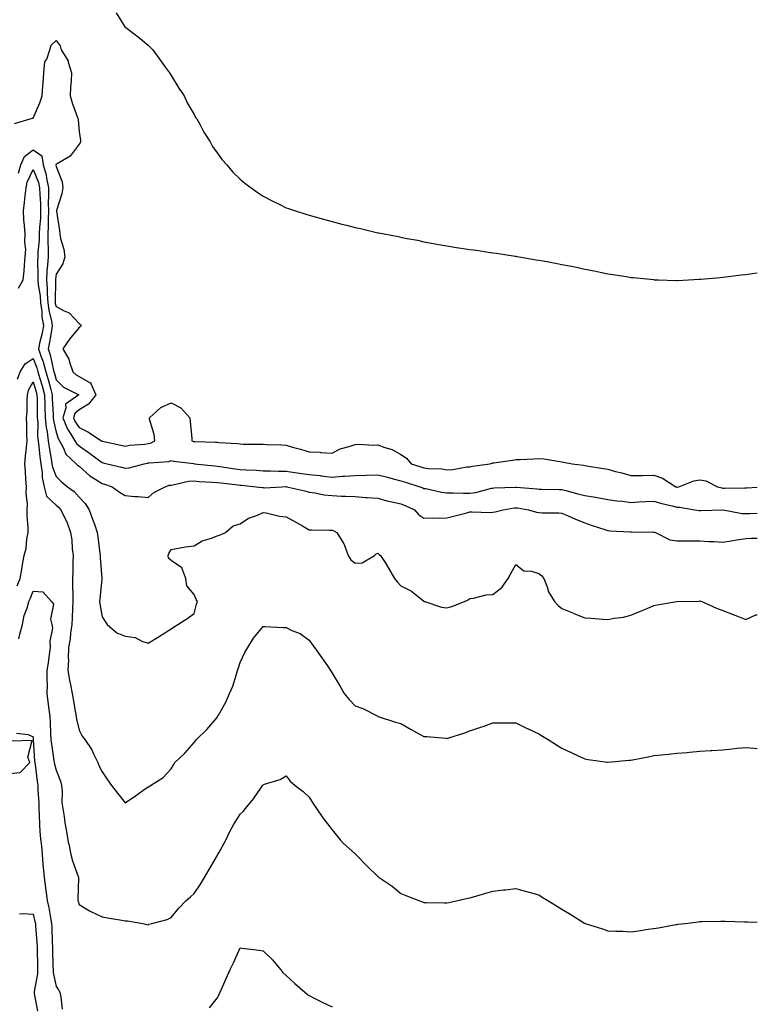
# Model space of a CAD drawing. Units: inches. Extents: x 897203 to 899843, y 7342778 to 7345418.
# Drawn here: x 899522 to 899843, y 7344427 to 7344855 of the extents above; entities that cross this region are included whole.
import ezdxf

# ---------------------------------------------------------------- set-up
doc = ezdxf.new("R2010")
doc.units = ezdxf.units.IN
doc.header["$MEASUREMENT"] = 0
doc.layers.add('Contour_89727342', color=7, linetype='Continuous', true_color=0xcb7235)

msp = doc.modelspace()

# ---------------------------------------------------------------- linework, layer by layer
at = {"layer": 'Contour_89727342'}
for points in [[(899564.16, 7344858.03, 3389), (899567.94, 7344852.03, 3389), (899568.01, 7344851.92, 3389), (899568.02, 7344851.89, 3389), (899568.05, 7344851.85, 3389), (899568.33, 7344851.64, 3389), (899573.82, 7344847.69, 3389), (899578.05, 7344844.06, 3389), (899579.11, 7344842.98, 3389), (899580.07, 7344841.92, 3389), (899583.44, 7344837.31, 3389), (899585.65, 7344834.32, 3389), (899587.43, 7344831.92, 3389), (899587.64, 7344831.51, 3389), (899588.05, 7344830.85, 3389), (899591.47, 7344825.34, 3389), (899593.7, 7344821.92, 3389), (899595.12, 7344818.99, 3389), (899598.05, 7344813.79, 3389), (899598.75, 7344812.62, 3389), (899599.23, 7344811.92, 3389), (899600.67, 7344809.3, 3389), (899602.29, 7344806.16, 3389), (899605.03, 7344801.92, 3389), (899606.11, 7344799.98, 3389), (899608.05, 7344797.14, 3389), (899610.32, 7344794.19, 3389), (899612.34, 7344791.92, 3389), (899614.93, 7344788.8, 3389), (899618.05, 7344785.66, 3389), (899620.1, 7344783.97, 3389), (899622.86, 7344781.92, 3389), (899625.89, 7344779.76, 3389), (899628.05, 7344778.31, 3389), (899632.27, 7344776.14, 3389), (899635.31, 7344774.66, 3389), (899638.05, 7344773.3, 3389), (899639.08, 7344772.95, 3389), (899642.11, 7344771.92, 3389), (899646.6, 7344770.47, 3389), (899648.05, 7344770, 3389), (899650.71, 7344769.26, 3389), (899654.39, 7344768.26, 3389), (899658.05, 7344767.23, 3389), (899662.32, 7344766.19, 3389), (899664.3, 7344765.67, 3389), (899668.05, 7344764.71, 3389), (899670.37, 7344764.24, 3389), (899677.39, 7344762.58, 3389), (899678.05, 7344762.43, 3389), (899678.48, 7344762.35, 3389), (899680.68, 7344761.92, 3389), (899686.87, 7344760.74, 3389), (899688.05, 7344760.46, 3389), (899689.89, 7344760.08, 3389), (899695.25, 7344759.12, 3389), (899698.05, 7344758.51, 3389), (899702.23, 7344757.74, 3389), (899703.63, 7344757.5, 3389), (899708.05, 7344756.66, 3389), (899712.19, 7344756.06, 3389), (899714.23, 7344755.74, 3389), (899718.05, 7344755.16, 3389), (899720.89, 7344754.76, 3389), (899725.96, 7344754.01, 3389), (899728.05, 7344753.73, 3389), (899729.63, 7344753.5, 3389), (899737.76, 7344752.21, 3389), (899738.05, 7344752.16, 3389), (899738.26, 7344752.13, 3389), (899739.48, 7344751.92, 3389), (899746.81, 7344750.68, 3389), (899748.05, 7344750.46, 3389), (899749.84, 7344750.13, 3389), (899755.29, 7344749.16, 3389), (899758.05, 7344748.63, 3389), (899762.13, 7344747.84, 3389), (899763.67, 7344747.55, 3389), (899768.05, 7344746.6, 3389), (899771.99, 7344745.86, 3389), (899774.69, 7344745.28, 3389), (899778.05, 7344744.6, 3389), (899780.38, 7344744.25, 3389), (899786.78, 7344743.19, 3389), (899788.05, 7344743, 3389), (899789.04, 7344742.91, 3389), (899797.97, 7344742, 3389), (899798.05, 7344741.99, 3389), (899798.12, 7344741.99, 3389), (899800.05, 7344741.92, 3389), (899807.77, 7344741.64, 3389), (899808.05, 7344741.63, 3389), (899808.33, 7344741.64, 3389), (899813.05, 7344741.92, 3389), (899817.78, 7344742.19, 3389), (899818.05, 7344742.2, 3389), (899818.36, 7344742.23, 3389), (899827, 7344742.97, 3389), (899828.05, 7344743.05, 3389), (899829.34, 7344743.21, 3389), (899835.93, 7344744.04, 3389), (899838.05, 7344744.31, 3389), (899840.75, 7344744.62, 3389), (899843, 7344744.9, 3389)], [(899520, 7344809.97, 3388), (899526.83, 7344811.92, 3388), (899527.7, 7344812.27, 3388), (899528.05, 7344812.25, 3388), (899531.02, 7344818.95, 3388), (899532.04, 7344821.92, 3388), (899532.32, 7344826.19, 3388), (899532.45, 7344827.52, 3388), (899532.72, 7344831.92, 3388), (899533.23, 7344836.74, 3388), (899534.04, 7344837.91, 3388), (899535.4, 7344841.92, 3388), (899535.98, 7344843.99, 3388), (899538.05, 7344846.12, 3388), (899539.85, 7344843.72, 3388), (899540.32, 7344841.92, 3388), (899543.33, 7344837.2, 3388), (899543.34, 7344836.63, 3388), (899544.7, 7344831.92, 3388), (899544.57, 7344828.44, 3388), (899544.29, 7344825.68, 3388), (899544.17, 7344821.92, 3388), (899545.1, 7344818.97, 3388), (899547.42, 7344812.55, 3388), (899547.63, 7344811.92, 3388), (899547.6, 7344811.47, 3388), (899548.05, 7344806.41, 3388), (899548.64, 7344802.51, 3388), (899548.72, 7344801.92, 3388), (899548.5, 7344801.47, 3388), (899548.05, 7344800.97, 3388), (899544.25, 7344795.72, 3388), (899538.56, 7344792.43, 3388), (899538.05, 7344792.08, 3388), (899537.98, 7344791.99, 3388), (899537.99, 7344791.92, 3388), (899538, 7344791.87, 3388), (899538.05, 7344791.24, 3388), (899540.71, 7344784.58, 3388), (899541, 7344781.92, 3388), (899540.62, 7344779.35, 3388), (899538.2, 7344772.07, 3388), (899538.17, 7344771.92, 3388), (899538.18, 7344771.79, 3388), (899539.53, 7344763.4, 3388), (899539.65, 7344761.92, 3388), (899540, 7344759.97, 3388), (899541.4, 7344755.27, 3388), (899541.85, 7344751.92, 3388), (899541.04, 7344748.93, 3388), (899538.05, 7344744.41, 3388), (899537.78, 7344742.19, 3388), (899537.77, 7344741.92, 3388), (899537.79, 7344741.66, 3388), (899537.65, 7344732.32, 3388), (899537.68, 7344731.92, 3388), (899537.73, 7344731.6, 3388), (899538.05, 7344730.26, 3388), (899541.59, 7344728.38, 3388), (899543.71, 7344727.58, 3388), (899548.05, 7344722.94, 3388), (899548.65, 7344722.52, 3388), (899548.98, 7344721.92, 3388), (899548.53, 7344721.44, 3388), (899548.05, 7344721.18, 3388), (899543.89, 7344716.08, 3388), (899540.98, 7344711.92, 3388), (899543.6, 7344707.47, 3388), (899543.88, 7344706.09, 3388), (899545.39, 7344701.92, 3388), (899546.73, 7344700.6, 3388), (899548.05, 7344699.82, 3388), (899552.81, 7344697.16, 3388), (899553.26, 7344697.13, 3388), (899553.22, 7344696.75, 3388), (899555.33, 7344691.92, 3388), (899552.09, 7344687.88, 3388), (899548.05, 7344685.42, 3388), (899546.17, 7344683.8, 3388), (899545.57, 7344681.92, 3388), (899546.32, 7344680.19, 3388), (899548.05, 7344677.69, 3388), (899551.92, 7344675.79, 3388), (899557.77, 7344671.92, 3388), (899557.94, 7344671.81, 3388), (899558.05, 7344671.72, 3388), (899558.3, 7344671.67, 3388), (899566.17, 7344670.04, 3388), (899568.05, 7344669.61, 3388), (899570.05, 7344669.92, 3388), (899576.59, 7344670.46, 3388), (899578.05, 7344670.67, 3388), (899579.07, 7344670.9, 3388), (899581.07, 7344671.92, 3388), (899580.76, 7344674.63, 3388), (899578.71, 7344681.26, 3388), (899578.61, 7344681.92, 3388), (899583.62, 7344686.35, 3388), (899588.05, 7344688.37, 3388), (899592.36, 7344686.23, 3388), (899596.28, 7344681.92, 3388), (899596.39, 7344680.26, 3388), (899597.08, 7344672.89, 3388), (899597.15, 7344671.92, 3388), (899597.78, 7344671.65, 3388), (899598.05, 7344671.59, 3388), (899598.41, 7344671.56, 3388), (899607.42, 7344671.29, 3388), (899608.05, 7344671.23, 3388), (899608.85, 7344671.12, 3388), (899616.88, 7344670.75, 3388), (899618.05, 7344670.56, 3388), (899619.48, 7344670.49, 3388), (899626.6, 7344670.47, 3388), (899628.05, 7344670.39, 3388), (899629.69, 7344670.28, 3388), (899636.22, 7344670.09, 3388), (899638.05, 7344669.96, 3388), (899640.8, 7344669.17, 3388), (899644.39, 7344668.26, 3388), (899648.05, 7344667.09, 3388), (899653.02, 7344666.89, 3388), (899653.11, 7344666.86, 3388), (899658.05, 7344666.54, 3388), (899661.65, 7344668.32, 3388), (899665.48, 7344669.35, 3388), (899668.05, 7344670.28, 3388), (899669.62, 7344670.35, 3388), (899676.17, 7344670.04, 3388), (899678.05, 7344670.11, 3388), (899681.02, 7344668.95, 3388), (899684.2, 7344668.07, 3388), (899688.05, 7344665.89, 3388), (899690.44, 7344664.31, 3388), (899692.42, 7344661.92, 3388), (899696.71, 7344660.58, 3388), (899698.05, 7344660.15, 3388), (899700.07, 7344659.9, 3388), (899705.77, 7344659.64, 3388), (899708.05, 7344659.29, 3388), (899710.55, 7344659.42, 3388), (899716.63, 7344660.5, 3388), (899718.05, 7344660.59, 3388), (899719.09, 7344660.88, 3388), (899726.68, 7344661.92, 3388), (899727.77, 7344662.2, 3388), (899728.05, 7344662.24, 3388), (899728.42, 7344662.29, 3388), (899736.5, 7344663.47, 3388), (899738.05, 7344663.72, 3388), (899739.93, 7344663.8, 3388), (899745.87, 7344664.1, 3388), (899748.05, 7344664.2, 3388), (899750.12, 7344663.99, 3388), (899757.14, 7344662.83, 3388), (899758.05, 7344662.73, 3388), (899758.73, 7344662.6, 3388), (899762.43, 7344661.92, 3388), (899767.48, 7344661.35, 3388), (899768.05, 7344661.18, 3388), (899768.94, 7344661.03, 3388), (899775.98, 7344659.85, 3388), (899778.05, 7344659.48, 3388), (899781.39, 7344658.58, 3388), (899784.12, 7344657.99, 3388), (899788.05, 7344656.75, 3388), (899792.96, 7344656.83, 3388), (899793.12, 7344656.85, 3388), (899798.05, 7344656.91, 3388), (899801.74, 7344655.61, 3388), (899807.54, 7344651.92, 3388), (899807.92, 7344651.79, 3388), (899808.05, 7344651.76, 3388), (899808.21, 7344651.76, 3388), (899808.87, 7344651.92, 3388), (899815.44, 7344654.53, 3388), (899818.05, 7344654.96, 3388), (899820.58, 7344654.45, 3388), (899825.7, 7344651.92, 3388), (899827.51, 7344651.38, 3388), (899828.05, 7344651.32, 3388), (899828.7, 7344651.27, 3388), (899837.62, 7344651.49, 3388), (899838.05, 7344651.45, 3388), (899838.49, 7344651.48, 3388), (899843, 7344651.72, 3388)], [(899521.66, 7344788.31, 3387), (899522.8, 7344791.92, 3387), (899524.38, 7344795.59, 3387), (899528.05, 7344798.52, 3387), (899531.93, 7344795.8, 3387), (899532.5, 7344791.92, 3387), (899533.77, 7344787.64, 3387), (899533.88, 7344786.09, 3387), (899534.76, 7344781.92, 3387), (899534.82, 7344778.69, 3387), (899534.64, 7344775.33, 3387), (899534.7, 7344771.92, 3387), (899534.57, 7344768.44, 3387), (899534.65, 7344765.32, 3387), (899534.51, 7344761.92, 3387), (899534.45, 7344758.32, 3387), (899534.63, 7344755.34, 3387), (899534.56, 7344751.92, 3387), (899534.37, 7344748.24, 3387), (899534.09, 7344745.88, 3387), (899533.91, 7344741.92, 3387), (899534.24, 7344738.11, 3387), (899534.21, 7344735.76, 3387), (899534.49, 7344731.92, 3387), (899534.91, 7344728.78, 3387), (899536.09, 7344723.88, 3387), (899536.41, 7344721.92, 3387), (899536.01, 7344719.88, 3387), (899535.2, 7344714.77, 3387), (899534.6, 7344711.92, 3387), (899535.47, 7344709.34, 3387), (899536.77, 7344703.2, 3387), (899537.13, 7344701.92, 3387), (899537.33, 7344701.2, 3387), (899538.05, 7344698.39, 3387), (899541.3, 7344695.17, 3387), (899548.02, 7344691.92, 3387), (899542.16, 7344687.81, 3387), (899542.34, 7344686.21, 3387), (899540.96, 7344681.92, 3387), (899543.09, 7344676.96, 3387), (899543.28, 7344676.69, 3387), (899546.26, 7344671.92, 3387), (899546.88, 7344670.75, 3387), (899548.05, 7344669.66, 3387), (899552.65, 7344666.52, 3387), (899555.93, 7344664.04, 3387), (899558.05, 7344662.46, 3387), (899558.49, 7344662.36, 3387), (899560.33, 7344661.92, 3387), (899566.54, 7344660.41, 3387), (899568.05, 7344659.98, 3387), (899569.8, 7344660.17, 3387), (899576.41, 7344661.92, 3387), (899577.77, 7344662.2, 3387), (899578.05, 7344662.25, 3387), (899578.47, 7344662.34, 3387), (899587.04, 7344662.93, 3387), (899588.05, 7344663.31, 3387), (899589.1, 7344662.97, 3387), (899598.03, 7344661.94, 3387), (899598.16, 7344661.92, 3387), (899607.06, 7344660.93, 3387), (899608.05, 7344660.85, 3387), (899609.28, 7344660.69, 3387), (899615.87, 7344659.74, 3387), (899618.05, 7344659.46, 3387), (899620.7, 7344659.27, 3387), (899625.18, 7344659.05, 3387), (899628.05, 7344658.84, 3387), (899631.16, 7344658.81, 3387), (899634.77, 7344658.64, 3387), (899638.05, 7344658.61, 3387), (899641.87, 7344658.1, 3387), (899643.94, 7344657.81, 3387), (899648.05, 7344657.26, 3387), (899652.85, 7344656.72, 3387), (899653.31, 7344656.66, 3387), (899658.05, 7344656.1, 3387), (899662.57, 7344656.44, 3387), (899663.54, 7344656.43, 3387), (899668.05, 7344656.84, 3387), (899673.02, 7344656.95, 3387), (899673.09, 7344656.96, 3387), (899678.05, 7344657.08, 3387), (899682.13, 7344656, 3387), (899684.58, 7344655.39, 3387), (899688.05, 7344654.49, 3387), (899690, 7344653.87, 3387), (899696.19, 7344651.92, 3387), (899697.53, 7344651.4, 3387), (899698.05, 7344651.18, 3387), (899698.91, 7344651.06, 3387), (899705.61, 7344649.48, 3387), (899708.05, 7344649.19, 3387), (899710.68, 7344649.29, 3387), (899715.2, 7344649.07, 3387), (899718.05, 7344649.17, 3387), (899720.54, 7344649.43, 3387), (899727.35, 7344651.22, 3387), (899728.05, 7344651.31, 3387), (899728.6, 7344651.37, 3387), (899737.81, 7344651.68, 3387), (899738.05, 7344651.7, 3387), (899738.3, 7344651.67, 3387), (899747.12, 7344650.99, 3387), (899748.05, 7344650.88, 3387), (899749.1, 7344650.87, 3387), (899756.81, 7344650.68, 3387), (899758.05, 7344650.67, 3387), (899759.73, 7344650.24, 3387), (899764.95, 7344648.82, 3387), (899768.05, 7344648.08, 3387), (899772.63, 7344647.34, 3387), (899773.39, 7344647.26, 3387), (899778.05, 7344646.41, 3387), (899781.93, 7344645.8, 3387), (899784.4, 7344645.57, 3387), (899788.05, 7344645.06, 3387), (899791.41, 7344645.28, 3387), (899794.54, 7344645.43, 3387), (899798.05, 7344645.67, 3387), (899800.94, 7344644.81, 3387), (899806.49, 7344643.48, 3387), (899808.05, 7344643.05, 3387), (899809.21, 7344643.08, 3387), (899815.9, 7344641.92, 3387), (899817.66, 7344641.53, 3387), (899818.05, 7344641.5, 3387), (899818.46, 7344641.51, 3387), (899828.01, 7344641.88, 3387), (899828.05, 7344641.88, 3387), (899828.1, 7344641.87, 3387), (899836.42, 7344640.29, 3387), (899838.05, 7344640.21, 3387), (899839.73, 7344640.24, 3387), (899843, 7344640.35, 3387)], [(899521.7, 7344738.27, 3386), (899523.72, 7344741.92, 3386), (899524.13, 7344745.84, 3386), (899524.25, 7344748.12, 3386), (899524.61, 7344751.92, 3386), (899524.87, 7344755.1, 3386), (899524.4, 7344758.27, 3386), (899524.59, 7344761.92, 3386), (899524.39, 7344765.58, 3386), (899524.09, 7344767.96, 3386), (899523.89, 7344771.92, 3386), (899524.34, 7344775.63, 3386), (899524.63, 7344778.5, 3386), (899525.03, 7344781.92, 3386), (899525.53, 7344784.44, 3386), (899528.05, 7344789.87, 3386), (899530.39, 7344784.26, 3386), (899530.88, 7344781.92, 3386), (899530.94, 7344779.03, 3386), (899531.27, 7344775.14, 3386), (899531.33, 7344771.92, 3386), (899531.21, 7344768.76, 3386), (899530.82, 7344764.69, 3386), (899530.72, 7344761.92, 3386), (899530.67, 7344759.3, 3386), (899530.13, 7344754.01, 3386), (899530.09, 7344751.92, 3386), (899529.99, 7344749.98, 3386), (899530.14, 7344744.01, 3386), (899530.05, 7344741.92, 3386), (899530.24, 7344739.73, 3386), (899531.07, 7344734.94, 3386), (899531.28, 7344731.92, 3386), (899531.79, 7344728.18, 3386), (899531.92, 7344725.79, 3386), (899532.56, 7344721.92, 3386), (899531.82, 7344718.15, 3386), (899531.01, 7344714.88, 3386), (899530.38, 7344711.92, 3386), (899531.58, 7344708.39, 3386), (899532.42, 7344706.3, 3386), (899533.65, 7344701.92, 3386), (899534.63, 7344698.5, 3386), (899535.71, 7344694.26, 3386), (899536.35, 7344691.92, 3386), (899536.39, 7344690.26, 3386), (899536.75, 7344683.22, 3386), (899536.79, 7344681.92, 3386), (899536.89, 7344680.76, 3386), (899538.05, 7344675.7, 3386), (899538.97, 7344672.84, 3386), (899539.55, 7344671.92, 3386), (899541.27, 7344668.7, 3386), (899542.23, 7344666.1, 3386), (899546.84, 7344661.92, 3386), (899547.44, 7344661.31, 3386), (899548.05, 7344660.83, 3386), (899552.77, 7344656.64, 3386), (899554.19, 7344655.78, 3386), (899558.05, 7344653.26, 3386), (899559.11, 7344652.98, 3386), (899562.46, 7344651.92, 3386), (899565.7, 7344649.57, 3386), (899568.05, 7344648.06, 3386), (899572.27, 7344647.7, 3386), (899573.8, 7344647.67, 3386), (899578.05, 7344647.23, 3386), (899580.56, 7344649.41, 3386), (899585.45, 7344651.92, 3386), (899587.45, 7344652.52, 3386), (899588.05, 7344652.62, 3386), (899588.82, 7344652.69, 3386), (899595.7, 7344654.27, 3386), (899598.05, 7344654.41, 3386), (899600.34, 7344654.21, 3386), (899606.08, 7344653.89, 3386), (899608.05, 7344653.73, 3386), (899609.66, 7344653.53, 3386), (899617.27, 7344652.7, 3386), (899618.05, 7344652.6, 3386), (899618.68, 7344652.55, 3386), (899625.09, 7344651.92, 3386), (899627.64, 7344651.51, 3386), (899628.05, 7344651.5, 3386), (899628.48, 7344651.49, 3386), (899636.43, 7344651.92, 3386), (899638, 7344651.97, 3386), (899638.05, 7344651.97, 3386), (899638.1, 7344651.97, 3386), (899638.46, 7344651.92, 3386), (899646.18, 7344650.05, 3386), (899648.05, 7344649.51, 3386), (899650.76, 7344649.21, 3386), (899654.48, 7344648.35, 3386), (899658.05, 7344648.05, 3386), (899662.12, 7344647.85, 3386), (899663.94, 7344647.81, 3386), (899668.05, 7344647.6, 3386), (899672.71, 7344647.26, 3386), (899673.38, 7344647.25, 3386), (899678.05, 7344646.87, 3386), (899681.93, 7344645.8, 3386), (899684.76, 7344645.21, 3386), (899688.05, 7344644.4, 3386), (899689.82, 7344643.69, 3386), (899693.93, 7344641.92, 3386), (899695.87, 7344639.74, 3386), (899698.05, 7344638.16, 3386), (899701.64, 7344638.33, 3386), (899704.29, 7344638.16, 3386), (899708.05, 7344638.3, 3386), (899710.88, 7344639.09, 3386), (899716.74, 7344640.61, 3386), (899718.05, 7344640.96, 3386), (899718.96, 7344641.01, 3386), (899726.89, 7344640.76, 3386), (899728.05, 7344640.8, 3386), (899729.06, 7344640.91, 3386), (899732.51, 7344641.92, 3386), (899737.31, 7344642.66, 3386), (899738.05, 7344642.73, 3386), (899738.78, 7344642.65, 3386), (899743.47, 7344641.92, 3386), (899746.99, 7344640.86, 3386), (899748.05, 7344640.74, 3386), (899749.38, 7344640.59, 3386), (899756.72, 7344640.59, 3386), (899758.05, 7344640.39, 3386), (899760.74, 7344639.23, 3386), (899763.91, 7344637.78, 3386), (899768.05, 7344636.19, 3386), (899771.14, 7344635.01, 3386), (899776.63, 7344633.34, 3386), (899778.05, 7344632.85, 3386), (899778.89, 7344632.76, 3386), (899787.71, 7344632.26, 3386), (899788.05, 7344632.22, 3386), (899788.36, 7344632.23, 3386), (899797.79, 7344632.18, 3386), (899798.05, 7344632.19, 3386), (899798.24, 7344632.11, 3386), (899798.75, 7344631.92, 3386), (899804.9, 7344628.77, 3386), (899808.05, 7344628.4, 3386), (899811.65, 7344628.32, 3386), (899814.55, 7344628.42, 3386), (899818.05, 7344628.34, 3386), (899821.94, 7344628.03, 3386), (899824.2, 7344628.07, 3386), (899828.05, 7344627.71, 3386), (899831.64, 7344628.33, 3386), (899835.01, 7344628.88, 3386), (899838.05, 7344629.4, 3386), (899840.5, 7344629.47, 3386), (899843, 7344629.45, 3386)], [(899521.28, 7344698.69, 3385), (899522.45, 7344701.92, 3385), (899524.54, 7344705.43, 3385), (899528.05, 7344707.69, 3385), (899529.71, 7344703.58, 3385), (899530.17, 7344701.92, 3385), (899531.03, 7344698.94, 3385), (899531.97, 7344695.84, 3385), (899533.04, 7344691.92, 3385), (899533.18, 7344687.05, 3385), (899533.19, 7344686.78, 3385), (899533.33, 7344681.92, 3385), (899533.74, 7344677.61, 3385), (899534.16, 7344675.81, 3385), (899534.63, 7344671.92, 3385), (899535.04, 7344668.91, 3385), (899535.97, 7344664, 3385), (899536.28, 7344661.92, 3385), (899536.51, 7344660.38, 3385), (899538.05, 7344656.29, 3385), (899540.24, 7344654.11, 3385), (899543.01, 7344651.92, 3385), (899545.89, 7344649.76, 3385), (899548.05, 7344647.33, 3385), (899550.68, 7344644.55, 3385), (899552.51, 7344641.92, 3385), (899553.89, 7344637.76, 3385), (899554.86, 7344635.11, 3385), (899555.97, 7344631.92, 3385), (899556.18, 7344630.05, 3385), (899557.05, 7344622.92, 3385), (899557.17, 7344621.92, 3385), (899557.19, 7344621.06, 3385), (899557.98, 7344611.99, 3385), (899557.98, 7344611.92, 3385), (899557.98, 7344611.85, 3385), (899557.04, 7344602.93, 3385), (899557.01, 7344601.92, 3385), (899557.06, 7344600.93, 3385), (899558.05, 7344595.24, 3385), (899559.33, 7344593.2, 3385), (899560.32, 7344591.92, 3385), (899564.5, 7344588.37, 3385), (899568.05, 7344586.89, 3385), (899572.42, 7344586.3, 3385), (899575.29, 7344584.68, 3385), (899578.05, 7344583.85, 3385), (899582.84, 7344586.71, 3385), (899583.1, 7344586.87, 3385), (899588.05, 7344590.13, 3385), (899589.18, 7344590.79, 3385), (899591, 7344591.92, 3385), (899595.31, 7344594.66, 3385), (899598.05, 7344596.71, 3385), (899599.16, 7344600.81, 3385), (899599.5, 7344601.92, 3385), (899598.98, 7344602.85, 3385), (899598.05, 7344604.96, 3385), (899594.93, 7344608.8, 3385), (899594.55, 7344611.92, 3385), (899592.69, 7344616.56, 3385), (899588.05, 7344619.74, 3385), (899586.93, 7344620.8, 3385), (899586.73, 7344621.92, 3385), (899587.14, 7344622.83, 3385), (899588.05, 7344624.63, 3385), (899591.23, 7344625.1, 3385), (899594.28, 7344625.69, 3385), (899598.05, 7344626.18, 3385), (899601.54, 7344628.43, 3385), (899605.71, 7344629.58, 3385), (899608.05, 7344630.54, 3385), (899609.16, 7344630.81, 3385), (899611.73, 7344631.92, 3385), (899615.13, 7344634.84, 3385), (899618.05, 7344635.74, 3385), (899621.74, 7344638.23, 3385), (899625.72, 7344639.59, 3385), (899628.05, 7344640.65, 3385), (899629.46, 7344640.51, 3385), (899635.17, 7344639.04, 3385), (899638.05, 7344638.85, 3385), (899642.54, 7344636.41, 3385), (899645.15, 7344634.82, 3385), (899648.05, 7344633.1, 3385), (899649.28, 7344633.15, 3385), (899656.94, 7344633.03, 3385), (899658.05, 7344633.07, 3385), (899658.89, 7344632.76, 3385), (899660.19, 7344631.92, 3385), (899663.2, 7344627.07, 3385), (899663.27, 7344626.7, 3385), (899665.03, 7344621.92, 3385), (899666.28, 7344620.15, 3385), (899668.05, 7344618.7, 3385), (899671.12, 7344618.85, 3385), (899676.5, 7344621.92, 3385), (899677.27, 7344622.7, 3385), (899678.05, 7344622.94, 3385), (899678.51, 7344622.38, 3385), (899679.21, 7344621.92, 3385), (899681.1, 7344618.87, 3385), (899682.62, 7344616.49, 3385), (899685.23, 7344611.92, 3385), (899686.57, 7344610.44, 3385), (899688.05, 7344608.83, 3385), (899692.61, 7344606.48, 3385), (899697.13, 7344602.84, 3385), (899698.05, 7344602.14, 3385), (899698.16, 7344602.03, 3385), (899698.48, 7344601.92, 3385), (899705.7, 7344599.57, 3385), (899708.05, 7344599.21, 3385), (899710.21, 7344599.76, 3385), (899715.64, 7344601.92, 3385), (899717.32, 7344602.65, 3385), (899718.05, 7344603.34, 3385), (899719.58, 7344603.45, 3385), (899725.06, 7344604.91, 3385), (899728.05, 7344605.06, 3385), (899731.97, 7344608, 3385), (899734.64, 7344611.92, 3385), (899735.75, 7344614.22, 3385), (899738.05, 7344618.09, 3385), (899741.45, 7344615.32, 3385), (899744.78, 7344615.19, 3385), (899748.05, 7344614.12, 3385), (899749.33, 7344613.2, 3385), (899750.12, 7344611.92, 3385), (899751.58, 7344608.39, 3385), (899752.26, 7344606.13, 3385), (899754.85, 7344601.92, 3385), (899756.41, 7344600.28, 3385), (899758.05, 7344598.9, 3385), (899763, 7344596.87, 3385), (899763.16, 7344596.81, 3385), (899768.05, 7344594.83, 3385), (899770.81, 7344594.68, 3385), (899775.69, 7344594.28, 3385), (899778.05, 7344594.15, 3385), (899780.8, 7344594.67, 3385), (899784.75, 7344595.22, 3385), (899788.05, 7344595.96, 3385), (899792.2, 7344597.77, 3385), (899795.06, 7344598.93, 3385), (899798.05, 7344600.19, 3385), (899799.51, 7344600.46, 3385), (899808.05, 7344601.92, 3385), (899817.84, 7344602.13, 3385), (899818.05, 7344602.24, 3385), (899818.26, 7344602.13, 3385), (899818.88, 7344601.92, 3385), (899825.24, 7344599.11, 3385), (899828.05, 7344598.01, 3385), (899832.48, 7344596.35, 3385), (899834.45, 7344595.52, 3385), (899838.05, 7344594.07, 3385), (899842.3, 7344596.17, 3385), (899843, 7344596.14, 3385)], [(899521.17, 7344608.8, 3384), (899522.47, 7344611.92, 3384), (899523.25, 7344616.72, 3384), (899523.37, 7344617.24, 3384), (899524.24, 7344621.92, 3384), (899525.01, 7344624.96, 3384), (899525.39, 7344629.26, 3384), (899525.91, 7344631.92, 3384), (899525.93, 7344634.04, 3384), (899525.49, 7344639.36, 3384), (899525.5, 7344641.92, 3384), (899525.57, 7344644.4, 3384), (899525.11, 7344648.98, 3384), (899525.17, 7344651.92, 3384), (899524.84, 7344655.13, 3384), (899524.81, 7344658.68, 3384), (899524.4, 7344661.92, 3384), (899524.72, 7344665.25, 3384), (899525.13, 7344669, 3384), (899525.42, 7344671.92, 3384), (899525.38, 7344674.59, 3384), (899525.3, 7344679.17, 3384), (899525.25, 7344681.92, 3384), (899525.42, 7344684.55, 3384), (899525.48, 7344689.35, 3384), (899525.63, 7344691.92, 3384), (899526.01, 7344693.96, 3384), (899528.05, 7344697.58, 3384), (899529.37, 7344693.24, 3384), (899529.73, 7344691.92, 3384), (899529.78, 7344690.19, 3384), (899529.83, 7344683.7, 3384), (899529.89, 7344681.92, 3384), (899530.08, 7344679.89, 3384), (899529.99, 7344673.86, 3384), (899530.23, 7344671.92, 3384), (899530.57, 7344669.4, 3384), (899531, 7344664.87, 3384), (899531.44, 7344661.92, 3384), (899532.05, 7344657.92, 3384), (899532.02, 7344655.89, 3384), (899532.92, 7344651.92, 3384), (899533.93, 7344647.8, 3384), (899538.05, 7344643.9, 3384), (899539.16, 7344643.03, 3384), (899540.17, 7344641.92, 3384), (899542.06, 7344637.91, 3384), (899542.77, 7344636.64, 3384), (899544.38, 7344631.92, 3384), (899544.87, 7344628.74, 3384), (899545.1, 7344624.87, 3384), (899545.48, 7344621.92, 3384), (899545.39, 7344619.26, 3384), (899545.29, 7344614.68, 3384), (899545.19, 7344611.92, 3384), (899545.22, 7344609.09, 3384), (899545.33, 7344604.64, 3384), (899545.35, 7344601.92, 3384), (899545.18, 7344599.05, 3384), (899545.05, 7344594.92, 3384), (899544.86, 7344591.92, 3384), (899544.31, 7344588.18, 3384), (899544.18, 7344585.79, 3384), (899543.48, 7344581.92, 3384), (899543.31, 7344577.18, 3384), (899543.41, 7344576.56, 3384), (899543.15, 7344571.92, 3384), (899543.93, 7344567.8, 3384), (899544.3, 7344565.67, 3384), (899545, 7344561.92, 3384), (899545.54, 7344559.41, 3384), (899546.5, 7344553.47, 3384), (899546.8, 7344551.92, 3384), (899546.95, 7344550.82, 3384), (899548.05, 7344546, 3384), (899549.47, 7344543.34, 3384), (899550.61, 7344541.92, 3384), (899553.57, 7344537.44, 3384), (899554.32, 7344535.65, 3384), (899556.16, 7344531.92, 3384), (899556.68, 7344530.55, 3384), (899558.05, 7344527.79, 3384), (899560.44, 7344524.31, 3384), (899562.15, 7344521.92, 3384), (899564.71, 7344518.58, 3384), (899568.05, 7344514.41, 3384), (899572.62, 7344517.35, 3384), (899575.8, 7344519.67, 3384), (899578.05, 7344521.28, 3384), (899578.48, 7344521.49, 3384), (899579.16, 7344521.92, 3384), (899584.61, 7344525.36, 3384), (899588.05, 7344529.09, 3384), (899589.05, 7344530.92, 3384), (899589.73, 7344531.92, 3384), (899593.98, 7344535.99, 3384), (899598.05, 7344540.68, 3384), (899598.63, 7344541.34, 3384), (899599.1, 7344541.92, 3384), (899603.65, 7344546.32, 3384), (899608.05, 7344551.52, 3384), (899608.22, 7344551.75, 3384), (899608.32, 7344551.92, 3384), (899608.63, 7344552.5, 3384), (899611.87, 7344558.1, 3384), (899613.54, 7344561.92, 3384), (899614.89, 7344565.08, 3384), (899616.45, 7344570.32, 3384), (899617.02, 7344571.92, 3384), (899617.26, 7344572.71, 3384), (899618.05, 7344575.38, 3384), (899620.17, 7344579.8, 3384), (899621.41, 7344581.92, 3384), (899623.94, 7344586.03, 3384), (899628.05, 7344591.14, 3384), (899628.83, 7344591.14, 3384), (899636.75, 7344590.62, 3384), (899638.05, 7344590.62, 3384), (899640.57, 7344589.4, 3384), (899644.17, 7344588.04, 3384), (899648.05, 7344585.15, 3384), (899649.36, 7344583.23, 3384), (899650.39, 7344581.92, 3384), (899653.61, 7344577.48, 3384), (899656.03, 7344573.94, 3384), (899657.42, 7344571.92, 3384), (899657.66, 7344571.53, 3384), (899658.05, 7344570.84, 3384), (899661.46, 7344565.33, 3384), (899663.35, 7344561.92, 3384), (899665.47, 7344559.34, 3384), (899668.05, 7344556.64, 3384), (899671.5, 7344555.37, 3384), (899677.95, 7344552.02, 3384), (899678.05, 7344551.98, 3384), (899678.08, 7344551.95, 3384), (899678.18, 7344551.92, 3384), (899685.64, 7344549.51, 3384), (899688.05, 7344548.94, 3384), (899692.42, 7344546.29, 3384), (899695.15, 7344544.82, 3384), (899698.05, 7344543.21, 3384), (899699.31, 7344543.18, 3384), (899707.53, 7344542.44, 3384), (899708.05, 7344542.42, 3384), (899708.81, 7344542.68, 3384), (899715.36, 7344544.61, 3384), (899718.05, 7344545.63, 3384), (899722.75, 7344547.22, 3384), (899723.75, 7344547.62, 3384), (899728.05, 7344549.22, 3384), (899730.76, 7344549.21, 3384), (899735.28, 7344549.15, 3384), (899738.05, 7344549.13, 3384), (899742.91, 7344546.78, 3384), (899743.41, 7344546.56, 3384), (899748.05, 7344544.41, 3384), (899749.56, 7344543.43, 3384), (899752.07, 7344541.92, 3384), (899755.74, 7344539.61, 3384), (899758.05, 7344538.21, 3384), (899762.3, 7344536.17, 3384), (899765.13, 7344534.84, 3384), (899768.05, 7344533.46, 3384), (899769.4, 7344533.27, 3384), (899777.88, 7344532.09, 3384), (899778.05, 7344532.07, 3384), (899778.21, 7344532.08, 3384), (899787.07, 7344532.9, 3384), (899788.05, 7344533, 3384), (899789.41, 7344533.28, 3384), (899795.56, 7344534.41, 3384), (899798.05, 7344534.94, 3384), (899801.41, 7344535.28, 3384), (899804.37, 7344535.6, 3384), (899808.05, 7344535.97, 3384), (899812.45, 7344536.32, 3384), (899813.54, 7344536.43, 3384), (899818.05, 7344536.78, 3384), (899822.85, 7344537.12, 3384), (899823.27, 7344537.14, 3384), (899828.05, 7344537.47, 3384), (899832.08, 7344537.89, 3384), (899834.25, 7344538.12, 3384), (899838.05, 7344538.51, 3384), (899841.82, 7344538.15, 3384), (899843, 7344538.04, 3384)], [(899521.89, 7344585.76, 3383), (899522.28, 7344587.69, 3383), (899523.48, 7344591.92, 3383), (899524.14, 7344595.83, 3383), (899525.64, 7344599.51, 3383), (899526.25, 7344601.92, 3383), (899526.85, 7344603.12, 3383), (899528.05, 7344606.4, 3383), (899532.3, 7344606.17, 3383), (899536.01, 7344601.92, 3383), (899536.98, 7344600.85, 3383), (899535.68, 7344594.29, 3383), (899536.25, 7344591.92, 3383), (899536.51, 7344590.38, 3383), (899535.32, 7344584.65, 3383), (899535.55, 7344581.92, 3383), (899535.09, 7344578.96, 3383), (899534.68, 7344575.29, 3383), (899534.1, 7344571.92, 3383), (899534.01, 7344567.88, 3383), (899534.21, 7344565.76, 3383), (899534.09, 7344561.92, 3383), (899534.49, 7344558.36, 3383), (899534.95, 7344555.02, 3383), (899535.32, 7344551.92, 3383), (899535.47, 7344549.34, 3383), (899535.65, 7344544.32, 3383), (899535.78, 7344541.92, 3383), (899536, 7344539.87, 3383), (899537.14, 7344532.83, 3383), (899537.25, 7344531.92, 3383), (899537.37, 7344531.24, 3383), (899538.05, 7344528.58, 3383), (899539.92, 7344523.79, 3383), (899540.37, 7344521.92, 3383), (899540.68, 7344519.29, 3383), (899540.57, 7344514.44, 3383), (899540.97, 7344511.92, 3383), (899541.57, 7344508.4, 3383), (899541.8, 7344505.67, 3383), (899542.56, 7344501.92, 3383), (899543.38, 7344497.25, 3383), (899543.57, 7344496.4, 3383), (899544.44, 7344491.92, 3383), (899545.25, 7344489.12, 3383), (899547.65, 7344482.32, 3383), (899547.78, 7344481.92, 3383), (899547.81, 7344481.68, 3383), (899547.5, 7344472.47, 3383), (899547.55, 7344471.92, 3383), (899547.68, 7344471.55, 3383), (899548.05, 7344470.14, 3383), (899552.55, 7344467.42, 3383), (899553.15, 7344467.02, 3383), (899558.05, 7344464.74, 3383), (899560.42, 7344464.29, 3383), (899566.64, 7344463.33, 3383), (899568.05, 7344463.08, 3383), (899569.09, 7344462.96, 3383), (899575.81, 7344461.92, 3383), (899577.58, 7344461.45, 3383), (899578.05, 7344461.35, 3383), (899578.39, 7344461.58, 3383), (899579.7, 7344461.92, 3383), (899586.38, 7344463.59, 3383), (899588.05, 7344464.41, 3383), (899591.43, 7344468.54, 3383), (899594.65, 7344471.92, 3383), (899596.57, 7344473.4, 3383), (899598.05, 7344474.91, 3383), (899600.92, 7344479.05, 3383), (899602.63, 7344481.92, 3383), (899604.67, 7344485.3, 3383), (899608.05, 7344491.28, 3383), (899608.28, 7344491.69, 3383), (899608.39, 7344491.92, 3383), (899608.79, 7344492.66, 3383), (899611.86, 7344498.11, 3383), (899613.64, 7344501.92, 3383), (899615.14, 7344504.83, 3383), (899618.05, 7344509.44, 3383), (899619.35, 7344510.62, 3383), (899620.41, 7344511.92, 3383), (899623.89, 7344516.08, 3383), (899627.34, 7344521.21, 3383), (899627.84, 7344521.92, 3383), (899627.91, 7344522.06, 3383), (899628.05, 7344522.27, 3383), (899628.64, 7344522.51, 3383), (899635.46, 7344524.51, 3383), (899638.05, 7344526.08, 3383), (899639.91, 7344523.78, 3383), (899642.1, 7344521.92, 3383), (899645.48, 7344519.35, 3383), (899648.05, 7344516.86, 3383), (899649.97, 7344513.84, 3383), (899651.35, 7344511.92, 3383), (899654.03, 7344507.9, 3383), (899658.05, 7344502.67, 3383), (899658.42, 7344502.29, 3383), (899658.7, 7344501.92, 3383), (899661.67, 7344498.3, 3383), (899662.89, 7344496.76, 3383), (899665.4, 7344494.57, 3383), (899668.05, 7344492.21, 3383), (899668.22, 7344492.09, 3383), (899668.37, 7344491.92, 3383), (899673.13, 7344487, 3383), (899678.05, 7344482.3, 3383), (899678.26, 7344482.13, 3383), (899678.54, 7344481.92, 3383), (899684.17, 7344478.04, 3383), (899688.05, 7344474.94, 3383), (899690.2, 7344474.07, 3383), (899695.82, 7344471.92, 3383), (899697.42, 7344471.29, 3383), (899698.05, 7344471.04, 3383), (899698.93, 7344471.04, 3383), (899706.99, 7344470.86, 3383), (899708.05, 7344470.86, 3383), (899708.91, 7344471.06, 3383), (899712.82, 7344471.92, 3383), (899717.14, 7344472.83, 3383), (899718.05, 7344473.01, 3383), (899719.59, 7344473.46, 3383), (899724.97, 7344475, 3383), (899728.05, 7344475.91, 3383), (899732.58, 7344476.45, 3383), (899733.43, 7344476.54, 3383), (899738.05, 7344477.1, 3383), (899742.1, 7344475.97, 3383), (899744.75, 7344475.22, 3383), (899748.05, 7344474.3, 3383), (899749.51, 7344473.38, 3383), (899751.85, 7344471.92, 3383), (899755.68, 7344469.55, 3383), (899758.05, 7344468.1, 3383), (899761.88, 7344465.75, 3383), (899767.92, 7344462.05, 3383), (899768.05, 7344461.97, 3383), (899768.08, 7344461.95, 3383), (899768.2, 7344461.92, 3383), (899775.63, 7344459.5, 3383), (899778.05, 7344458.71, 3383), (899781.41, 7344458.56, 3383), (899784.59, 7344458.46, 3383), (899788.05, 7344458.29, 3383), (899791.28, 7344458.69, 3383), (899795.49, 7344459.36, 3383), (899798.05, 7344459.69, 3383), (899799.98, 7344459.99, 3383), (899807.52, 7344461.39, 3383), (899808.05, 7344461.48, 3383), (899808.45, 7344461.52, 3383), (899811.69, 7344461.92, 3383), (899817.35, 7344462.62, 3383), (899818.05, 7344462.71, 3383), (899818.84, 7344462.71, 3383), (899827.1, 7344462.87, 3383), (899828.05, 7344462.87, 3383), (899828.96, 7344462.83, 3383), (899837.37, 7344462.6, 3383), (899838.05, 7344462.57, 3383), (899838.69, 7344462.56, 3383), (899843, 7344462.49, 3383)], [(899520.88, 7344544.75, 3382), (899525.92, 7344544.05, 3382), (899528.05, 7344543.04, 3382), (899528.13, 7344542, 3382), (899528.13, 7344541.92, 3382), (899528.14, 7344541.83, 3382), (899528.7, 7344532.57, 3382), (899528.78, 7344531.92, 3382), (899528.93, 7344531.04, 3382), (899529.76, 7344523.63, 3382), (899530.1, 7344521.92, 3382), (899530.16, 7344519.81, 3382), (899530.55, 7344514.42, 3382), (899530.61, 7344511.92, 3382), (899530.72, 7344509.25, 3382), (899530.89, 7344504.76, 3382), (899530.99, 7344501.92, 3382), (899531.28, 7344498.69, 3382), (899531.66, 7344495.53, 3382), (899531.96, 7344491.92, 3382), (899532.35, 7344487.62, 3382), (899532.46, 7344486.33, 3382), (899532.86, 7344481.92, 3382), (899533.5, 7344477.37, 3382), (899533.59, 7344476.38, 3382), (899534.16, 7344471.92, 3382), (899534.88, 7344468.75, 3382), (899535.6, 7344464.37, 3382), (899536.1, 7344461.92, 3382), (899536.21, 7344460.08, 3382), (899536.41, 7344453.56, 3382), (899536.5, 7344451.92, 3382), (899536.54, 7344450.41, 3382), (899536.69, 7344443.28, 3382), (899536.72, 7344441.92, 3382), (899536.73, 7344440.6, 3382), (899538.05, 7344434.5, 3382), (899539.1, 7344432.97, 3382), (899539.63, 7344431.92, 3382), (899540.09, 7344429.88, 3382), (899540.74, 7344424.61, 3382)], [(899518.05, 7344527.09, 3382), (899522.38, 7344527.59, 3382), (899526.66, 7344531.92, 3382), (899525.8, 7344534.17, 3382), (899527.59, 7344541.46, 3382), (899518.81, 7344541.16, 3382)], [(899522.15, 7344466.02, 3381), (899523.74, 7344466.23, 3381), (899528.05, 7344465.88, 3381), (899528.88, 7344462.75, 3381), (899529.04, 7344461.92, 3381), (899529.1, 7344460.87, 3381), (899529.69, 7344453.56, 3381), (899529.78, 7344451.92, 3381), (899529.82, 7344450.15, 3381), (899529.96, 7344443.83, 3381), (899530, 7344441.92, 3381), (899530.02, 7344439.95, 3381), (899528.48, 7344432.35, 3381), (899528.48, 7344431.92, 3381), (899528.54, 7344431.43, 3381), (899529.92, 7344423.79, 3381)], [(899604.75, 7344425.22, 3382), (899608.05, 7344429.34, 3382), (899608.96, 7344431.01, 3382), (899609.4, 7344431.92, 3382), (899610.44, 7344434.31, 3382), (899611.98, 7344437.99, 3382), (899613.82, 7344441.92, 3382), (899615.2, 7344444.77, 3382), (899618.05, 7344451.28, 3382), (899618.8, 7344451.17, 3382), (899626.41, 7344450.28, 3382), (899628.05, 7344450.02, 3382), (899632.14, 7344446.01, 3382), (899635.6, 7344441.92, 3382), (899636.73, 7344440.6, 3382), (899638.05, 7344439.25, 3382), (899641.91, 7344435.78, 3382), (899646.17, 7344431.92, 3382), (899647.21, 7344431.09, 3382), (899648.05, 7344430.49, 3382), (899650.83, 7344429.14, 3382), (899653.83, 7344427.7, 3382), (899658.05, 7344425.55, 3382)]]:
    msp.add_polyline3d(points, dxfattribs=at)

doc.saveas('drawing.dxf')
